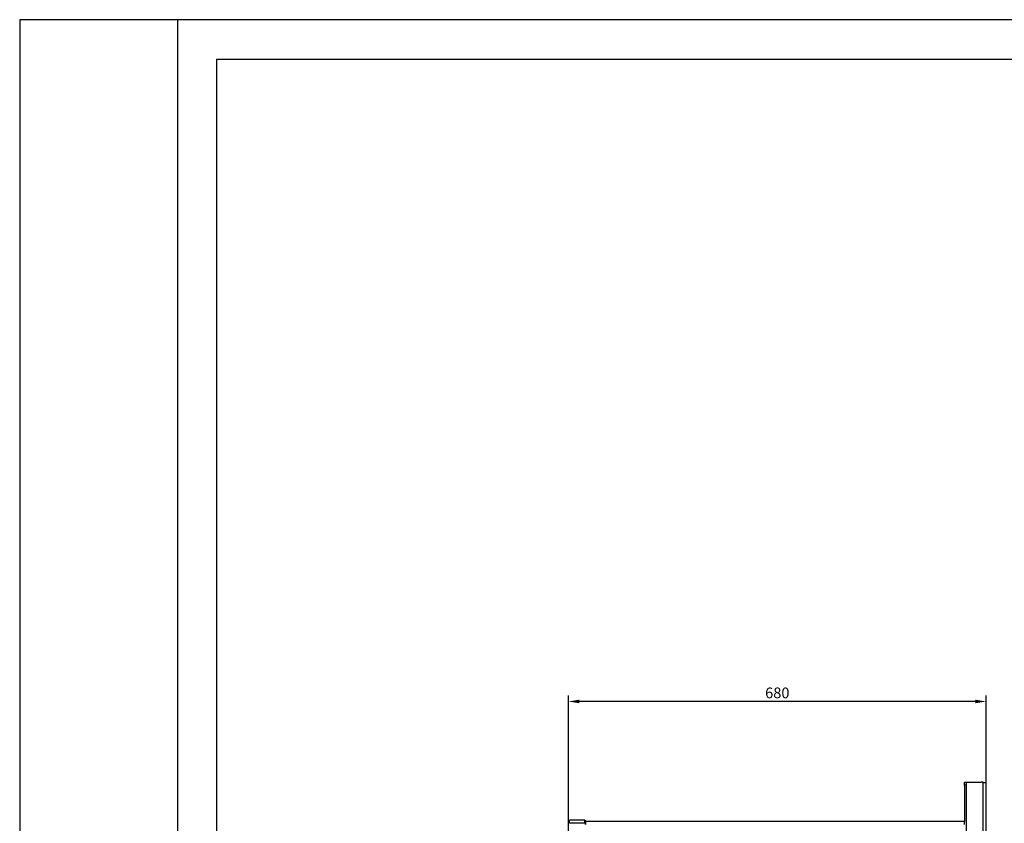
# Model space of a CAD drawing. Units: millimetres. Extents: x 9650 to 17057, y -2435 to -1171.
# Drawn here: x 13398 to 13929, y -1605 to -1171 of the extents above; entities that cross this region are included whole.
import ezdxf

# ---------------------------------------------------------------- set-up
doc = ezdxf.new("R2010")
doc.units = ezdxf.units.MM
doc.layers.get('0').update_dxf_attribs({"lineweight": 25})
doc.layers.add('1', color=7, linetype='Continuous', true_color=0xffffff)
doc.styles.add('kanji', font='simplex.shx', dxfattribs={"bigfont": 'bigfont'})

msp = doc.modelspace()

# ---------------------------------------------------------------- linework, layer by layer
for p, q in [((15185.5, -1171.32), (13397.86, -1171.32)), ((13397.86, -1171.32), (13397.86, -2435.44)), ((13482.98, -1171.32), (13482.98, -2435.44)), ((13504.26, -2414.16), (13504.26, -1192.6)), ((13504.26, -1192.6), (15164.22, -1192.6))]:
    msp.add_line(p, q)
at = {"layer": '1', "color": 152, "linetype": 'Continuous', "lineweight": -3}
for p, q in [((13694, -1627.17), (13694, -1535.95)), ((13913.53, -1539.26), (13699.79, -1539.26)), ((13919.31, -1582.95), (13919.31, -1535.95))]:
    msp.add_line(p, q, dxfattribs=at)
at = {"layer": '1', "color": 0, "linetype": 'Continuous'}
for p, q in [((13907.74, -1582.84), (13908.56, -1582.84)), ((13907.74, -1584.5), (13907.74, -1582.84)), ((13908.56, -1582.84), (13908.56, -1584.5)), ((13908.56, -1582.84), (13908.73, -1582.84)), ((13908.73, -1582.84), (13916.67, -1582.84)), ((13917.66, -1582.84), (13916.67, -1582.84)), ((13917.66, -1582.84), (13917.66, -1582.96)), ((13917.66, -1582.95), (13919.31, -1582.95)), ((13917.66, -1908.14), (13917.66, -1582.95)), ((13919.31, -1908.14), (13919.31, -1582.95)), ((13908.56, -1584.5), (13907.74, -1584.5)), ((13907.74, -1584.5), (13907.74, -1604.01)), ((13908.56, -1584.5), (13908.56, -2232.79)), ((13702.85, -1603.36), (13694.58, -1603.36)), ((13694.58, -1605.02), (13694.58, -1603.36)), ((13702.85, -1603.36), (13702.95, -1603.36)), ((13702.85, -1605.02), (13702.85, -1603.36)), ((13702.95, -1603.36), (13702.95, -1605.6)), ((13703.33, -1605.66), (13703.33, -1604.01)), ((13907.74, -1604.01), (13703.33, -1604.01)), ((13907.74, -1605.66), (13907.74, -1604.01)), ((13702.85, -1605.02), (13694.58, -1605.02))]:
    msp.add_line(p, q, dxfattribs=at)
at = {"layer": '1', "color": 152, "linetype": 'Continuous'}
for points in [[(13699.79, -1538.3), (13699.79, -1540.22), (13694, -1539.26)], [(13913.53, -1538.3), (13913.53, -1540.22), (13919.31, -1539.26)]]:
    msp.add_solid(points, dxfattribs=at)

# ---------------------------------------------------------------- texts
at = {"layer": '1', "color": 23, "linetype": 'Continuous', "lineweight": -3, "insert": (13806.66, -1534.63), "char_height": 5.7883, "attachment_point": 5, "style": 'kanji'}
msp.add_mtext('\\A1;68{\\Fsimplex,bigfont|c134;0}', dxfattribs=at)

doc.saveas('drawing.dxf')
